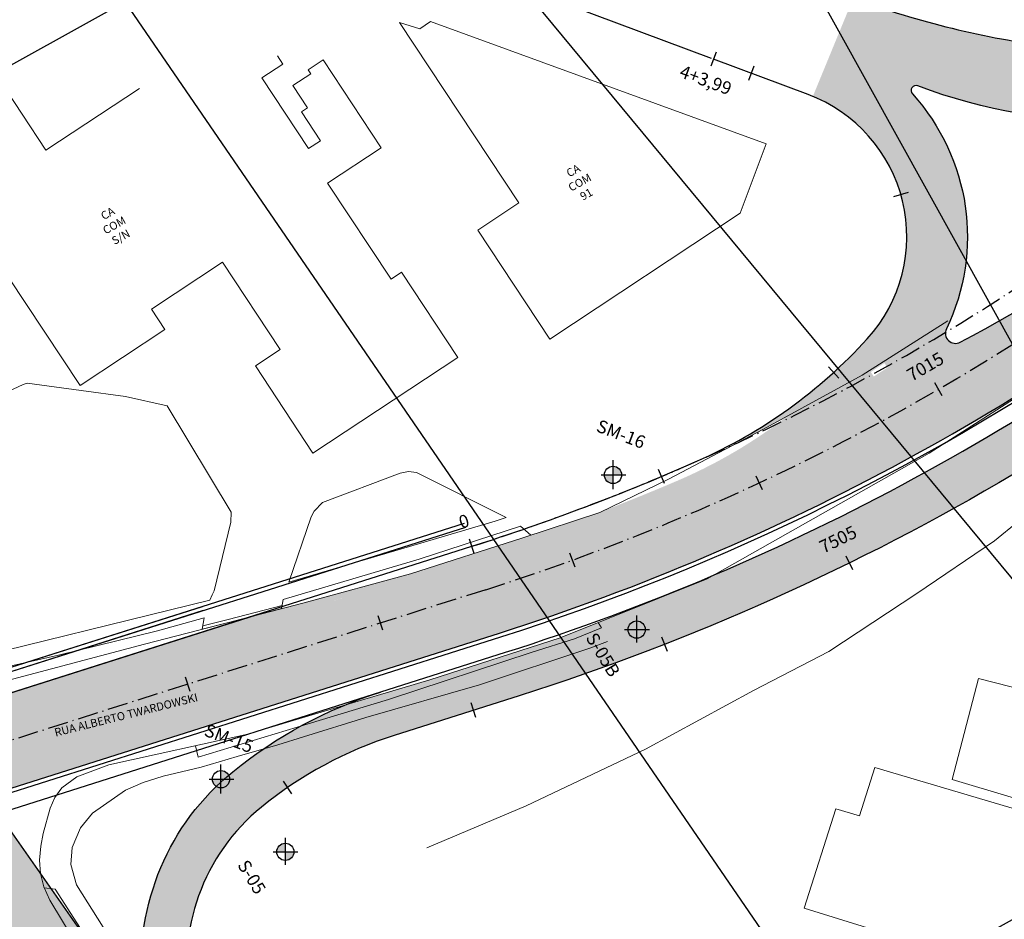
# Model space of a CAD drawing. Units: metres. Extents: x 674675 to 680977, y 7176859 to 7185862.
# Drawn here: x 676266 to 676364, y 7184442 to 7184530 of the extents above; entities that cross this region are included whole.
import ezdxf

# ---------------------------------------------------------------- set-up
doc = ezdxf.new("R2010")
doc.units = ezdxf.units.M
doc.linetypes.add('LIN3', pattern=[3, 2, -0.5, 0, -0.5])
for name, color, linetype, lineweight in [('CALCADA', 44, 'Continuous', 0), ('EDIFICACAO', 5, 'Continuous', 0), ('EIXO DE PROJETO', 160, 'Continuous', 30), ('GUIA_REBAIXADA_EXISTENTE', 3, 'Continuous', 0), ('MURO_ALVENARIA', 3, 'Continuous', 0), ('Pavimentos', 3, 'Continuous', 0), ('TOPONIMIA_VIAS', 2, 'Continuous', 0), ('VIA_ PAVIMENTADA', 1, 'Continuous', 0)]:
    doc.layers.add(name, color=color, linetype=linetype, lineweight=lineweight)
doc.layers.add('EDIF_COMERCIAL', color=251, linetype='Continuous', lineweight=0, plot=False)
for name, color, linetype in [('P-SONDAGENS', 3, 'Continuous'), ('P-SONDAGENS_SPR', 3, 'Continuous'), ('PG-EIXO', 1, 'LIN3'), ('PG-EST', 2, 'Continuous'), ('PG-MFIO', 5, 'Continuous')]:
    doc.layers.add(name, color=color, linetype=linetype)
doc.styles.add('ARIAL', font='ARIAL.TTF', dxfattribs={"height": 2})
doc.styles.add('ROMANS', font='romans.shx')
doc.styles.get("Standard").update_dxf_attribs({"font": 'ARIAL.TTF'})

# ---------------------------------------------------------------- blocks, each defined once
blk = doc.blocks.new('AeccTickLine')
blk.add_line((0, -0.5), (0, 0.5))

msp = doc.modelspace()

# ---------------------------------------------------------------- hatches: boundary and pattern name
at = {"layer": 'P-SONDAGENS'}
h = msp.add_hatch(color=253, dxfattribs=at)
h.paths.add_polyline_path([(676327.202789309, 7184470.172880022), (676327.202789309, 7184469.320768367, 0.4142135623730951), (676328.0549009643, 7184470.172880022)])
h.paths.add_polyline_path([(676327.202789309, 7184470.172880022), (676327.202789309, 7184471.024991677, 0.4142135623730951), (676326.3506776537, 7184470.172880022)])
h = msp.add_hatch(color=253, dxfattribs=at)
h.paths.add_polyline_path([(676292.4462793451, 7184448.192888978), (676292.4462793451, 7184447.340777323, 0.4142135623730951), (676293.2983910004, 7184448.192888978)])
h.paths.add_polyline_path([(676292.4462793451, 7184448.192888978), (676292.4462793451, 7184449.045000633, 0.4142135623730951), (676291.5941676898, 7184448.192888978)])
at = {"layer": 'P-SONDAGENS_SPR'}
h = msp.add_hatch(color=253, dxfattribs=at)
h.paths.add_polyline_path([(676324.861944919, 7184485.472351877), (676324.0098332638, 7184485.472351877, 0.4142135623827274), (676324.8619449191, 7184484.620240222)])
h.paths.add_polyline_path([(676325.7140565744, 7184485.472351877, 0.4142135623827274), (676324.8619449191, 7184486.324463532), (676324.8619449191, 7184485.472351877)])
h = msp.add_hatch(color=253, dxfattribs=at)
h.paths.add_polyline_path([(676286.079972392, 7184455.375175102), (676285.2278607368, 7184455.375175102, 0.4142135623827274), (676286.0799723921, 7184454.523063446)])
h.paths.add_polyline_path([(676286.9320840474, 7184455.375175102, 0.4142135623827274), (676286.0799723921, 7184456.227286757), (676286.0799723921, 7184455.375175102)])
at = {"layer": 'Pavimentos'}
h = msp.add_hatch(color=143, dxfattribs=at)
h.paths.add_polyline_path([(676315.6919685105, 7184371.21991141), (676315.3464514748, 7184371.021387052), (676322.51298544, 7184359.982595919), (676331.6022145819, 7184345.645059166), (676340.2017364957, 7184332.752860432), (676349.0916591344, 7184318.828244731), (676353.3712180712, 7184312.367985408), (676354.5934698151, 7184310.65173911), (676356.1778307111, 7184308.674977249)], flags=17)
h.paths.add_polyline_path([(676327.3093987108, 7184355.035269689), (676316.526779272, 7184371.699570161), (676315.6919685105, 7184371.21991141), (676356.1778307111, 7184308.674977249), (676356.7219891895, 7184307.996046249), (676359.4388124073, 7184304.89703864), (676362.7544797941, 7184301.296740699), (676366.2774676929, 7184298.638003447), (676367.2859862634, 7184297.955386952), (676365.2883400357, 7184301.041467994), (676361.262065294, 7184304.56855814), (676357.7759397328, 7184308.197338959), (676354.9493544643, 7184311.985122074), (676350.9767205986, 7184318.023250508), (676345.7533961117, 7184325.923630429), (676335.215389414, 7184342.622638933)])
h.paths.add_polyline_path([(676271.8873870261, 7184438.891797741), (676273.1101211441, 7184436.861135241), (676284.0217934733, 7184419.765615024), (676297.5421356024, 7184398.519295068), (676302.1283297029, 7184391.312395545), (676308.0556838708, 7184382.22157055), (676308.4208439137, 7184382.452771091)], flags=17)
h.paths.add_polyline_path([(676270.8370357046, 7184452.456466925), (676274.1816856628, 7184454.728528901), (676273.4931216347, 7184455.742148104), (676270.1484716767, 7184453.470086128)], flags=24)
h.paths.add_polyline_path([(676269.249638457, 7184444.562467743), (676268.2264573661, 7184446.020751766), (676268.5499604932, 7184444.729235386), (676268.5883651599, 7184444.646967214)])
edge = h.paths.add_edge_path()
edge.add_line((676430.4999965681, 7184541.833263613), (676427.9281896222, 7184544.52642751))
edge.add_line((676427.9281896222, 7184544.52642751), (676427.0536754589, 7184543.860765811))
edge.add_line((676427.0536754589, 7184543.860765811), (676425.5127059276, 7184542.56857988))
edge.add_line((676425.5127059276, 7184542.56857988), (676406.3427677688, 7184524.165297644))
edge.add_line((676406.3427677688, 7184524.165297644), (676391.4202889487, 7184511.709096842))
edge.add_line((676391.4202889487, 7184511.709096842), (676390.9195704841, 7184511.336776108))
edge.add_arc((676390.4692964075, 7184510.443885714), 0.9999999992976647, -50.60647482870661, 63.23873021332338, ccw=False)
edge.add_arc((676244.1840423777, 7184688.575506863), 231.4999999990031, 293.0725352098214, 309.39352515111506, ccw=False)
edge.add_line((676334.9080020688, 7184475.593317145), (676334.1816312362, 7184475.181620609))
edge.add_line((676334.1816312362, 7184475.181620609), (676319.6448167317, 7184469.373143619))
edge.add_line((676319.6448167317, 7184469.373143619), (676306.7289712204, 7184465.210177925))
edge.add_line((676306.7289712204, 7184465.210177925), (676298.2277277564, 7184462.672033183))
edge.add_arc((676315.3084222863, 7184421.580673088), 44.50000000048531, 112.5714862960301, 129.0985323848633)
edge.add_arc((676302.6953037049, 7184437.10192432), 24.49999999735803, 129.0985323882185, 185.0999655033367)
edge.add_arc((676277.2962551749, 7184434.835135042), 0.9999999999803452, -144.9452096990679, 5.099965528066718, ccw=False)
edge.add_line((676276.4776519997, 7184434.260775536), (676273.8434548012, 7184438.015152668))
edge.add_line((676273.8434548012, 7184438.015152668), (676276.0959501257, 7184434.509378641))
edge.add_line((676276.0959501257, 7184434.509378641), (676286.3060047448, 7184418.679526666))
edge.add_line((676286.3060047448, 7184418.679526666), (676295.777643992, 7184403.775855045))
edge.add_line((676295.777643992, 7184403.775855045), (676299.1631778299, 7184398.519295068))
edge.add_line((676299.1631778299, 7184398.519295068), (676307.783448843, 7184385.135003614))
edge.add_line((676307.783448843, 7184385.135003614), (676309.2394751776, 7184382.971086265))
edge.add_line((676309.2394751776, 7184382.971086265), (676308.4208439137, 7184382.452771091))
edge.add_line((676308.4208439137, 7184382.452771091), (676315.6919685105, 7184371.21991141))
edge.add_line((676315.6919685105, 7184371.21991141), (676316.526779272, 7184371.699570161))
edge.add_line((676316.526779272, 7184371.699570161), (676327.3093987108, 7184355.035269689))
edge.add_line((676327.3093987108, 7184355.035269689), (676335.215389414, 7184342.622638933))
edge.add_line((676335.215389414, 7184342.622638933), (676345.7533961117, 7184325.923630429))
edge.add_line((676345.7533961117, 7184325.923630429), (676350.9767205986, 7184318.023250508))
edge.add_line((676350.9767205986, 7184318.023250508), (676354.9493544643, 7184311.985122074))
edge.add_line((676354.9493544643, 7184311.985122074), (676357.7759397328, 7184308.197338959))
edge.add_line((676357.7759397328, 7184308.197338959), (676361.262065294, 7184304.56855814))
edge.add_line((676361.262065294, 7184304.56855814), (676365.2883400357, 7184301.041467994))
edge.add_line((676365.2883400357, 7184301.041467994), (676288.7197126362, 7184419.329173853))
edge.add_arc((676322.2986958594, 7184441.065132255), 40.00000002441242, 191.4294045973951, 212.9153219041689, ccw=False)
edge.add_arc((676302.6953037012, 7184437.101924321), 19.99999999354976, 129.0985323925326, 191.4294045973104, ccw=False)
edge.add_arc((676315.3084222812, 7184421.580673096), 39.99999999071192, 107.61261505334079, 129.0985323909791, ccw=False)
edge.add_line((676303.2052322268, 7184459.705635913), (676315.5920921037, 7184463.63798124))
edge.add_arc((676244.1840682935, 7184688.575463131), 235.9999504749294, 287.6124157252838, 313.6796550986679)
edge.add_line((676407.1716880486, 7184517.8973672), (676420.8128037956, 7184530.923799131))
edge.add_line((676420.8128037956, 7184530.923799131), (676430.4999965681, 7184541.833263613))
h.paths.add_polyline_path([(676273.8434547997, 7184438.015152659), (676269.2496384572, 7184444.562467742), (676268.5883651599, 7184444.646967214), (676269.162335791, 7184443.417441766), (676271.8873870261, 7184438.891797741), (676308.4208439137, 7184382.452771091), (676309.2394751776, 7184382.971086265), (676307.783448843, 7184385.135003614), (676299.1631778299, 7184398.519295068), (676295.777643992, 7184403.775855045), (676286.3060047448, 7184418.679526666), (676276.0959501257, 7184434.50937864)])
h = msp.add_hatch(color=143, dxfattribs=at)
edge = h.paths.add_edge_path()
edge.add_line((676348.6305217677, 7184532.633267641), (676344.6288948532, 7184522.90880404))
edge.add_arc((676338.9207750954, 7184509.037345254), 15.00000000039542, 42.224949946639015, 67.63278288530267, ccw=False)
edge.add_line((676350.0284553877, 7184519.117991986), (676354.4715275036, 7184523.150250677))
edge.add_arc((676354.8417835141, 7184523.486272234), 0.5000000003356695, 145.594999304184, 222.224949860174, ccw=False)
edge.add_line((676354.4292514211, 7184523.768791743), (676354.6389888348, 7184530.654479834))
edge.add_arc((676379.7699289435, 7184617.074592365), 90.00000000313706, 249.7575508141095, 253.7855867228842, ccw=False)
msp.add_hatch(color=143, dxfattribs=at).paths.add_polyline_path([(676379.7848724589, 7184520.846653557), (676375.2523640577, 7184527.515027861, -0.04263305383242376), (676367.6020635748, 7184527.900924431, -0.03686195613019917), (676354.6389888347, 7184530.654479834), (676354.4292514216, 7184523.768791744, -0.3474050996797786), (676355.0212522064, 7184523.952953056, 0.121767992990711)])
h = msp.add_hatch(color=143, dxfattribs=at)
h.dxf.hatch_style = 2
h.paths.add_polyline_path([(676354.4715275042, 7184523.150250677), (676350.0284553871, 7184519.117991986, -0.3679684826447229), (676350.6463339787, 7184499.682599461, -0.002114814712826902), (676350.38115836, 7184499.353087789), (676352.0942203602, 7184496.284988409, 0.007402988153743825), (676357.740075693, 7184499.5641916, -0.09163501174425609), (676357.8358440557, 7184499.914836488, 0.3055990044474209)])
h.paths.add_polyline_path([(676349.4975910509, 7184495.342780795), (676351.804360044, 7184496.804129139), (676350.3811583599, 7184499.353087789, -0.05790326124278909), (676342.121277069, 7184491.291383544)])
h.paths.add_polyline_path([(676350.3811583599, 7184499.353087789), (676350.3789843018, 7184499.356981534, -0.009228790454126255), (676350.013917515, 7184498.940702682, -0.1045517664173209), (676333.228193631, 7184486.854439231, 0.005131860483829701), (676337.3499244505, 7184488.724641424), (676339.6853945538, 7184489.953489339), (676342.121277069, 7184491.291383544, 0.05790326124280454)])
h.paths.add_polyline_path([(676350.5178831804, 7184495.408831944), (676350.3599066577, 7184495.649452427), (676351.711666128, 7184496.536934065), (676351.9355001142, 7184496.196003394, 0.0002063070035165097), (676352.0942203602, 7184496.284988409), (676351.804360044, 7184496.804129139), (676349.4975910509, 7184495.342780795), (676342.121277069, 7184491.291383544, -0.006575969672272458), (676341.069898972, 7184490.501326841, 0.01207262363035554)])
h.paths.add_polyline_path([(676350.689022033, 7184496.300523927), (676354.0174898728, 7184498.485789984), (676353.3449736072, 7184499.510126932), (676350.0165057674, 7184497.324860874)], flags=9)
h = msp.add_hatch(color=143, dxfattribs=at)
h.paths.add_polyline_path([(676355.9942596769, 7184489.300005841), (676354.2879925524, 7184492.355935577, -0.03792406564995692), (676323.3871337863, 7184477.976669473), (676324.7965705051, 7184474.767484777, 0.03770826844078557)])
h.paths.add_polyline_path([(676354.2879925524, 7184492.355935577), (676352.0942203602, 7184496.284988409, -0.0002063070035164986), (676351.9355001142, 7184496.196003394), (676352.0074933408, 7184496.086347575), (676350.6557338702, 7184495.198865936), (676350.5178831804, 7184495.408831944, -0.01207262363035591), (676341.069898972, 7184490.501326841, -0.05694295504027433), (676331.204605721, 7184484.885370737, -0.008832573726009558), (676323.9555548443, 7184481.938734245), (676323.5645306756, 7184481.748821646), (676322.8443572, 7184481.513185637, -0.00104562635502719), (676321.977632745, 7184481.186000627), (676323.3871337863, 7184477.976669473, 0.0379240656499568)])
h.paths.add_polyline_path([(676356.4817645478, 7184488.426883099), (676355.9942596769, 7184489.300005841, -0.03770826844078543), (676324.7965705051, 7184474.767484777), (676325.1992553081, 7184473.850600826, 0.03764782332633483)])
h.paths.add_polyline_path([(676387.5753040637, 7184509.385116296), (676387.0114449791, 7184510.214684186, -0.0409985047425257), (676355.9942596769, 7184489.300005841), (676356.4817645478, 7184488.426883099, 0.04091523150912527)])
h.paths.add_polyline_path([(676387.0114449791, 7184510.214684186), (676385.0378173902, 7184513.118349515, -0.04129581358782699), (676354.2879925524, 7184492.355935577), (676355.9942596769, 7184489.300005841, 0.04099850474252582)])
h.paths.add_polyline_path([(676385.0378173902, 7184513.118349515), (676384.3084516746, 7184514.191416162, -0.03339075829009279), (676359.2064066583, 7184498.597682395, -0.593927581530353), (676357.740075693, 7184499.5641916, -0.007402988153743825), (676352.0942203602, 7184496.284988409), (676354.2879925524, 7184492.355935577, 0.04129581358782699)])
h = msp.add_hatch(color=143, dxfattribs=at)
h.dxf.hatch_style = 2
h.paths.add_polyline_path([(676312.2644864732, 7184474.12259098, 0.01308163513954532), (676323.3871337863, 7184477.976669473), (676321.977632745, 7184481.186000627, -0.01286765211302131), (676311.2054573401, 7184477.458525226), (676298.7794390792, 7184473.513748639), (676298.793029895, 7184473.463822708), (676297.5941188006, 7184473.13745564), (676260.4005902973, 7184461.329959681), (676262.3723971656, 7184458.283796798)])
h.paths.add_polyline_path([(676313.3235156001, 7184470.786656733, 0.01328905457008232), (676324.7965705044, 7184474.767484778), (676323.3871337863, 7184477.976669473, -0.01308163513954532), (676312.2644864732, 7184474.12259098), (676262.3723971656, 7184458.283796798), (676264.344204034, 7184455.237633914)])
h.paths.add_polyline_path([(676313.6260953512, 7184469.83353266, 0.01334715380372172), (676325.1992553083, 7184473.850600825), (676324.7965705051, 7184474.767484777, -0.01328905457024292), (676313.3235156001, 7184470.786656733), (676264.344204034, 7184455.237633914), (676264.9075774251, 7184454.367301661)])
h.paths.add_polyline_path([(676297.236846175, 7184473.024035503), (676297.0856074122, 7184473.579611872), (676294.1865332846, 7184472.792160202), (676288.8973547334, 7184471.425753292), (676259.837216906, 7184462.200291933), (676260.4005902973, 7184461.329959681)])
h.paths.add_polyline_path([(676311.2054573401, 7184477.458525226, 0.01286765211302131), (676321.977632745, 7184481.186000627), (676321.9608906289, 7184481.224121205), (676315.9244793275, 7184479.249047259), (676304.8413702891, 7184475.686245977), (676298.6461240265, 7184474.00348217), (676298.7794390792, 7184473.513748639)])
h.paths.add_polyline_path([(676298.7794390792, 7184473.513748639), (676298.6514502928, 7184473.983916104), (676298.2613802449, 7184473.877731401), (676298.3937908531, 7184473.391320355)], flags=17)
h.paths.add_polyline_path([(676274.6971253951, 7184457.508438886), (676278.5551904265, 7184458.49303023), (676278.2521821541, 7184459.680350866), (676274.3941171226, 7184458.695759522)], flags=24)
h = msp.add_hatch(color=143, dxfattribs=at)
h.paths.add_polyline_path([(676297.5941188006, 7184473.13745564), (676297.6224944006, 7184473.146463787), (676297.4812401511, 7184473.665361997), (676297.0911701041, 7184473.559177294), (676297.2327497072, 7184473.039083899)])
h.paths.add_polyline_path([(676298.3937908531, 7184473.391320355), (676298.2613802449, 7184473.877731401), (676297.8713101987, 7184473.771546699), (676298.008142627, 7184473.268892071)])
h.paths.add_polyline_path([(676298.402959848, 7184473.357638005), (676298.3937908531, 7184473.391320355), (676298.008142627, 7184473.268892071), (676298.012889801, 7184473.251453304)])
h.paths.add_polyline_path([(676298.793029895, 7184473.463822708), (676298.7794390792, 7184473.513748639), (676298.3937908531, 7184473.391320355), (676298.402959848, 7184473.357638005)])
h.paths.add_polyline_path([(676297.8713101987, 7184473.771546699), (676297.4812401511, 7184473.665361997), (676297.6224944006, 7184473.146463787), (676298.008142627, 7184473.268892071)])
h = msp.add_hatch(color=143, dxfattribs=at)
h.paths.add_polyline_path([(676254.9072826514, 7184452.241779108), (676251.4487250759, 7184451.143821849), (676252.0844558388, 7184450.161707686), (676252.5089060557, 7184450.065286774), (676252.9997877022, 7184449.79169396), (676253.7178580185, 7184449.065640174), (676254.1061958586, 7184448.417307765), (676263.8084117011, 7184432.875701854), (676273.7595369702, 7184417.396557462), (676276.2572993266, 7184419.259021307)])
h.paths.add_polyline_path([(676256.6365614372, 7184452.790757736), (676254.9072826519, 7184452.241779108), (676276.2572993273, 7184419.259021308), (676277.6633039637, 7184420.3074128)])
h.paths.add_polyline_path([(676258.3658402256, 7184453.339736366), (676256.6365614383, 7184452.790757735), (676277.663303964, 7184420.3074128), (676279.0693086033, 7184421.355804293)])
h.paths.add_polyline_path([(676261.8243978017, 7184454.437693625), (676258.3658402261, 7184453.339736366), (676279.0693086031, 7184421.355804292), (676281.7371155848, 7184423.345062412), (676273.1101211587, 7184436.86113522), (676271.8873870436, 7184438.891797707)])
h.paths.add_polyline_path([(676262.2304119013, 7184454.56658728), (676261.8243978007, 7184454.437693624), (676271.8873870379, 7184438.891797718), (676269.1623357878, 7184443.417441774), (676268.549960494, 7184444.729235383), (676268.226457365, 7184446.020751767)])

# ---------------------------------------------------------------- linework, layer by layer
for points in [[(676263.7563751913, 7184335.272754801), (676086.417840608, 7184593.794115911), (676187.0226446133, 7184662.806241014), (676364.3611791981, 7184404.284879899)], [(676506.6138909752, 7184549.209884985), (676385.9060254825, 7184449.209016453), (676308.0744085045, 7184543.157084014), (676428.7822740013, 7184643.157952548)], [(676388.5305194267, 7184454.895798103), (676114.4207252142, 7184302.757470533), (676055.2153792367, 7184409.428586623), (676329.3251734531, 7184561.566914192)]]:
    msp.add_lwpolyline(points, close=True)
at = {"layer": 'CALCADA'}
for points in [[(676272.2582211465, 7184493.813040329), (676276.6312311405, 7184493.222315496), (676280.7498585643, 7184492.290610943), (676287.0909850482, 7184481.778064705), (676287.0431374905, 7184480.793940147), (676285.4033663637, 7184473.99402332), (676285.2192138255, 7184473.61539977), (676284.9648252296, 7184473.092368621), (676258.649129794, 7184466.620273549), (676257.856578271, 7184466.563505647), (676257.1521357588, 7184466.966579414), (676256.7108134286, 7184467.31653719), (676251.1913301526, 7184476.426930261), (676251.2909989193, 7184476.675059698), (676257.8256625998, 7184490.38922547), (676266.5262136172, 7184494.399672942), (676266.8997661523, 7184494.536883274), (676272.2582211464, 7184493.813040329)], [(676292.0664475512, 7184472.244457043), (676292.2279148402, 7184473.159736741), (676305.6869614737, 7184477.132798684), (676315.7110831962, 7184480.407970909), (676316.7257787343, 7184479.511227137)], [(676256.6605783339, 7184463.446211423), (676256.7243717785, 7184464.322697705), (676256.8499547485, 7184464.678116629), (676270.0028169587, 7184467.628467642), (676279.7881304665, 7184470.064824194), (676284.422251762, 7184471.342304256), (676284.2200924752, 7184470.217428896)], [(676283.5575243079, 7184458.68828521), (676283.8180640757, 7184457.557033973), (676293.6221892791, 7184460.520702316), (676302.6485001262, 7184463.249246798), (676316.8539190823, 7184467.951518292), (676321.0659961343, 7184469.271447937), (676323.7149193207, 7184470.349036327), (676323.3764830651, 7184470.864206052)], [(676321.1106756252, 7184367.952881105), (676306.0600475888, 7184391.430642691), (676301.5263486911, 7184398.519295067), (676293.8616525979, 7184410.503409451), (676280.275430251, 7184431.487964668), (676271.7883448098, 7184444.929813679), (676271.2343246504, 7184446.939390334), (676271.3581490383, 7184448.616907711), (676272.1905659336, 7184450.553728999), (676273.3589326976, 7184452.019726044), (676276.6226954146, 7184454.289821374), (676278.3756430187, 7184455.067541238), (676280.3679547621, 7184455.692538203), (676284.1209614112, 7184456.560554609), (676287.6830112827, 7184457.615227538), (676291.7196847458, 7184458.765191868), (676294.2438693381, 7184459.551913066), (676300.3943894836, 7184461.468866602), (676311.6413742462, 7184464.699578569), (676322.5505191347, 7184468.352305814), (676324.308525449, 7184469.011115823)], [(676393.7704224018, 7184444.756308683), (676358.4143568086, 7184455.3503936), (676361.0012294278, 7184465.352096538), (676365.7973684807, 7184464.122402987), (676367.3768691022, 7184468.913716896), (676398.1107325314, 7184460.031038702)], [(676389.2543379769, 7184428.507232822), (676343.7680061227, 7184442.627089388), (676346.8876233962, 7184452.452345026), (676349.2559496143, 7184451.755687932), (676350.7705744252, 7184456.527771816), (676393.5185994182, 7184443.870075217)], [(676268.5883651607, 7184444.646967213), (676269.6713629027, 7184444.508578535), (676276.0959501264, 7184434.50937864), (676286.306004745, 7184418.679526666), (676295.7776439923, 7184403.775855044), (676299.16317783, 7184398.519295067), (676307.7834488439, 7184385.135003614), (676309.2394751783, 7184382.971086264), (676308.0556838716, 7184382.22157055)]]:
    msp.add_lwpolyline(points, dxfattribs=at)
msp.add_lwpolyline([(676314.2797381472, 7184481.244253702), (676305.4177909145, 7184485.705445725), (676304.6348087231, 7184485.821738383), (676303.8151469429, 7184485.650901143), (676296.1140638889, 7184482.751313793), (676295.2900114794, 7184481.882293788), (676294.9870198321, 7184481.31334225), (676292.7915086752, 7184474.848493652), (676313.2005425476, 7184480.90922848)], close=True, dxfattribs=at)
at = {"layer": 'EDIFICACAO', "color": 2}
msp.add_lwpolyline([(676315.535925783, 7184512.377547314), (676303.7451831332, 7184530.211891593), (676305.7364368616, 7184529.595473315), (676306.8160965238, 7184530.309264022), (676339.9970689382, 7184518.213968787), (676337.4345208567, 7184511.351246644), (676318.60581057, 7184498.903103109), (676311.4732521914, 7184509.691609551)], close=True, dxfattribs=at)
for points in [[(676265.0415213446, 7184505.059116323), (676272.1334162144, 7184494.317251435), (676280.53180504, 7184499.861958174), (676279.1990980702, 7184501.880566551), (676286.2198956249, 7184506.515772698), (676291.9274169113, 7184497.87077388), (676289.4806110256, 7184496.255366286), (676295.1708730086, 7184487.636509624), (676309.5014019066, 7184497.097679118), (676303.9469107632, 7184505.510888107), (676302.8994140447, 7184504.819319494), (676296.616677591, 7184514.335578135), (676301.9182430728, 7184517.835728755), (676296.1785501994, 7184526.52945679), (676294.6888914515, 7184525.545968043), (676294.9587509979, 7184525.137220483), (676293.2007088845, 7184523.976542149), (676294.6513665513, 7184521.779277687), (676294.0352027852, 7184521.372479734), (676295.912679809, 7184518.528725708), (676294.7381908306, 7184517.753315437), (676290.1264028228, 7184524.738642294), (676292.201240261, 7184526.108472313), (676291.6569529941, 7184526.932886712)], [(676278.0175179645, 7184523.687988852), (676268.7613848362, 7184517.576990088), (676264.0506012235, 7184524.712262403)]]:
    msp.add_lwpolyline(points, dxfattribs=at)
at = {"layer": 'EIXO DE PROJETO', "color": 1}
for p, q in [((676224.3646412599, 7184453.457166687), (676310.1766861852, 7184480.699147065)), ((676224.4856731605, 7184453.075917059), (676310.2977180858, 7184480.317897437)), ((676258.4851207685, 7184464.289089339), (676284.2424641729, 7184472.466042168)), ((676258.6061526692, 7184463.907839711), (676284.3634960735, 7184472.084792539)), ((676227.814050427, 7184442.591552283), (676313.6253237195, 7184469.833287697)), ((676227.814050427, 7184442.591552283), (676313.6253237195, 7184469.833287697)), ((676227.9350823277, 7184442.210302655), (676313.7463556201, 7184469.452038069))]:
    msp.add_line(p, q, dxfattribs=at)
for radius, end in [(229.5, 309.3935251528924), (229.5, 309.3935251528924), (229.9, 305.0136971659369)]:
    msp.add_arc((676244.1840423823, 7184688.575506866), radius, 287.6124129449446, end, dxfattribs=at)
at = {"layer": 'GUIA_REBAIXADA_EXISTENTE'}
msp.add_lwpolyline([(676286.9475625887, 7184470.922043795), (676292.0664475512, 7184472.244457043), (676292.1237191337, 7184472.56910185), (676286.7770046765, 7184471.187831107), (676284.2784889083, 7184470.542364296), (676284.2200924752, 7184470.217428896)], close=True, dxfattribs=at)
at = {"layer": 'MURO_ALVENARIA'}
msp.add_lwpolyline([(676438.1519708844, 7184529.869261036), (676429.2305587891, 7184539.192847185), (676416.0603177048, 7184526.926078872), (676406.0024265746, 7184517.388050518), (676395.6153675744, 7184508.150960721), (676386.0592826556, 7184499.057583826), (676377.3617689542, 7184490.994449327), (676369.6059932661, 7184484.6805653), (676362.5933941072, 7184478.944387409), (676354.9239402296, 7184473.749182926), (676346.216424505, 7184468.022502889), (676338.7722426882, 7184464.151772661), (676328.084791612, 7184458.363853327), (676316.2765708627, 7184452.750433824), (676306.4483888427, 7184448.604598605)], dxfattribs=at)
at = {"layer": 'P-SONDAGENS', "color": 253}
for p, q in [((676327.202789309, 7184468.902757286), (676327.202789309, 7184471.567852382)), ((676325.998722987, 7184470.172880022), (676328.4543306014, 7184470.172880022)), ((676292.4462793451, 7184446.922766242), (676292.4462793451, 7184449.587861339)), ((676291.2422130231, 7184448.192888978), (676293.6978206375, 7184448.192888978))]:
    msp.add_line(p, q, dxfattribs=at)
for centre in [(676327.202789309, 7184470.172880022), (676292.4462793451, 7184448.192888978)]:
    msp.add_circle(centre, 0.8521116552734329, dxfattribs=at)
at = {"layer": 'P-SONDAGENS_SPR', "color": 253}
for p, q in [((676324.8619449191, 7184484.064826366), (676324.8619449191, 7184486.930514503)), ((676323.6996063996, 7184485.472351877), (676326.1249695868, 7184485.472351877)), ((676286.0799723921, 7184453.96764959), (676286.0799723921, 7184456.833337728)), ((676284.9176338726, 7184455.375175102), (676287.3429970598, 7184455.375175102))]:
    msp.add_line(p, q, dxfattribs=at)
for centre in [(676324.8619449191, 7184485.472351877), (676286.0799723921, 7184455.375175102)]:
    msp.add_circle(centre, 0.8521116552734329, dxfattribs=at)
at = {"layer": 'PG-EIXO'}
msp.add_line((676312.2644864734, 7184474.12259098), (676226.4524415192, 7184446.880610592), dxfattribs=at)
for radius in [220.5, 225]:
    msp.add_arc((676244.1840423835, 7184688.575506867), radius, 287.6126150573621, 313.679572880059, dxfattribs=at)
at = {"layer": 'PG-MFIO', "flags": 128}
for points in [[(676338.4847676504, 7184536.42612339), (676348.2475951673, 7184532.775467376, 0.05561278210749607), (676367.6020635789, 7184527.90092443, 0.1705616554158027), (676396.827138713, 7184533.893879012, 0.05561278208800262), (676412.7010691292, 7184545.992430557), (676419.9332032654, 7184552.898676703), (676472.7687400838, 7184603.353385595)], [(676480.3656108445, 7184595.398038044), (676465.2251217488, 7184580.939796193), (676420.8128037959, 7184530.923799131), (676407.1716880485, 7184517.897367199, -0.1142328139108156), (676315.5920921043, 7184463.637981239), (676303.2052322268, 7184459.705635913, 0.09402562729145601), (676290.0821851279, 7184452.623175546, 0.2788799036930477), (676283.0919115773, 7184433.138716406, 0.09402562728056582), (676288.7197126369, 7184419.329173852), (676391.2509653515, 7184260.932881867, 0.41421356236494), (676425.8228038466, 7184253.530991363), (676426.9555961445, 7184254.26425735)], [(676225.0908326636, 7184451.169668918), (676310.9028775889, 7184478.411649296, 0.0270815233674948), (676333.2281936284, 7184486.854439229, 0.1045517664355716), (676350.0139175158, 7184498.940702682, 0.5306455186606653), (676344.1733187229, 7184523.087640107), (676334.8064554554, 7184526.589335872)], [(676396.4388544827, 7184523.552015616, 0.8771594506205531), (676395.3836544757, 7184525.230889817, -0.2020751278722674), (676355.0212522068, 7184523.952953056, 0.7901768881464659), (676354.4715275038, 7184523.150250678, -0.3055990044518581), (676357.835844056, 7184499.914836488, 0.7250215742591753), (676359.2064066591, 7184498.597682395, 0.0507188235779368), (676396.4388544826, 7184523.552015616)], [(676264.0365361036, 7184451.992417282), (676314.2304764977, 7184467.927037423, 0.09532520329405482), (676391.1039395928, 7184509.671080416, 1.000000000835327), (676389.8346532244, 7184511.216691011)], [(676134.1745759606, 7184443.231256681), (676139.6127481868, 7184434.584568025, 0.323735412102478), (676148.3094785904, 7184431.078675868), (676194.3758980635, 7184442.497294116, 0.01610699519253648), (676225.0908326799, 7184451.169668923), (676290.9473029654, 7184472.076531973)], [(676255.9089771954, 7184463.576182276), (676276.4776520001, 7184434.260775535, 0.7676402084785172), (676278.2922962944, 7184434.924028738, -0.2493346447227391), (676287.2442334451, 7184456.11545707, -0.09402562729145601), (676301.843623345, 7184463.994694231)]]:
    msp.add_lwpolyline(points, format="xyb", dxfattribs=at)
for points in [[(676334.609028611, 7184526.663141661), (676287.7679980814, 7184544.174130509)], [(676341.139847992, 7184478.356997313), (676341.1405907758, 7184478.357339899)]]:
    msp.add_lwpolyline(points, dxfattribs=at)
at = {"layer": 'VIA_ PAVIMENTADA'}
for points in [[(676357.9822659241, 7184500.717859793), (676349.4975910515, 7184495.342780795), (676339.6853945544, 7184489.953489339), (676330.4210770299, 7184485.078908729), (676323.5645306763, 7184481.748821646), (676315.9244793279, 7184479.249047259), (676304.8413702887, 7184475.686245977), (676294.1865332853, 7184472.792160201), (676286.9475625886, 7184470.922043795), (676278.51611923, 7184468.743863883), (676264.964051855, 7184465.133553133), (676256.9323430681, 7184463.381944274), (676256.9051510314, 7184463.38667177), (676256.3006411301, 7184463.533835825), (676255.7450633728, 7184463.87581369), (676255.1423473977, 7184464.541484853), (676253.6512038611, 7184466.742794736), (676245.6454203357, 7184479.099957461), (676240.2395014281, 7184487.815082522), (676225.9258404828, 7184510.151929834), (676212.9832682904, 7184530.126051744), (676198.8800904431, 7184552.033685534)], [(676377.0233146917, 7184501.003895385), (676356.1270546864, 7184487.619970803), (676334.1816312365, 7184475.181620608), (676319.6448167323, 7184469.373143618), (676306.728971221, 7184465.210177925), (676293.204130638, 7184461.172180052), (676288.7376273662, 7184459.838653745), (676274.9906676533, 7184456.785805235), (676271.8160600588, 7184455.607980266), (676270.3380722711, 7184454.53159679), (676269.6495844721, 7184453.568654314), (676269.1777312474, 7184452.525849526), (676268.4830563461, 7184449.991222489), (676268.2720427014, 7184448.76295622), (676268.1375117641, 7184447.374510025), (676268.2157331181, 7184446.063566008), (676268.5499604931, 7184444.729235386), (676269.1623357907, 7184443.417441766), (676273.1101211444, 7184436.86113524), (676284.0217934737, 7184419.765615023), (676297.5421356024, 7184398.519295067), (676302.1283297028, 7184391.312395544), (676312.5839877157, 7184375.276478928), (676322.5129854408, 7184359.982595918)]]:
    msp.add_lwpolyline(points, dxfattribs=at)

# ---------------------------------------------------------------- block references
at = {"layer": 'PG-EST'}
for p, xscale, yscale, zscale, rotation in [((676334.8064554554, 7184526.589335872), 1.500000000035672, 1.500000000035672, 1.500000000035672, 159.5023125451492), ((676338.5405266568, 7184525.193395636), 1.500000000035672, 1.500000000035672, 1.500000000035672, 159.5023125451492), ((676353.3340632336, 7184513.191514849), 1.500000000329074, 1.500000000329074, 1.500000000329074, 106.0779355664443), ((676346.6808235578, 7184495.608638513), 1.499999999911873, 1.499999999911873, 1.499999999911873, 42.28980912421473), ((676357.0576488941, 7184493.935970921), 1.500000000203087, 1.500000000203087, 1.500000000203087, 30.10991698679262), ((676329.6649711856, 7184485.318869063), 1.500000000087069, 1.500000000087069, 1.500000000087069, 22.80951116552802), ((676339.3335045174, 7184484.684408838), 1.499999999961936, 1.499999999961936, 1.499999999961936, 25.01695878918855), ((676310.9028775889, 7184478.411649296), 1.499999999887654, 1.499999999887654, 1.499999999887654, 17.61261504330177), ((676320.8580568022, 7184477.04277769), 1.499999999977284, 1.499999999977284, 1.499999999977284, 19.92400061743096), ((676348.2666304574, 7184476.7670678), 1.500000000090908, 1.500000000090908, 1.500000000090908, 26.16948460695527), ((676301.85331196, 7184470.81744877), 1.499999999887654, 1.499999999887654, 1.499999999887654, 17.61261504330177), ((676329.9647117131, 7184468.7171962), 1.500000000088358, 1.500000000088358, 1.500000000088358, 21.31391007427985), ((676282.7908305478, 7184464.765853739), 1.499999999887654, 1.499999999887654, 1.499999999887654, 17.61261504330177), ((676311.0612821681, 7184462.199625639), 1.500000000058495, 1.500000000058495, 1.500000000058495, 17.61261507855361), ((676292.6785849647, 7184454.563857635), 1.499999999879496, 1.499999999879496, 1.499999999879496, 34.45410627599305)]:
    msp.add_blockref('AeccTickLine', p, dxfattribs=dict(at, xscale=xscale, yscale=yscale, zscale=zscale, rotation=rotation))

# ---------------------------------------------------------------- texts
at = {"layer": 'EDIF_COMERCIAL', "char_height": 0.8, "width": 2.607366984942928, "attachment_point": 5, "rotation": 29.00000000000001, "style": 'ARIAL'}
for s, insert in [('CA COM 91', (676321.6226143857, 7184514.310650776)), ('CA COM\\PS/N', (676275.5733412212, 7184510.074769974))]:
    msp.add_mtext(s, dxfattribs=dict(at, insert=insert))
at = {"layer": 'P-SONDAGENS', "color": 2, "style": 'ROMANS'}
for s, p in [('S-05B', (676322.1136511047, 7184469.369588406)), ('S-05', (676287.6584814717, 7184446.894034917))]:
    msp.add_text(s, height=1.27, rotation=301.3028397205875, dxfattribs=at).set_placement(p)
at = {"layer": 'P-SONDAGENS_SPR', "color": 2, "style": 'ROMANS'}
for s, p in [('SM-16', (676323.1059495106, 7184489.811795047)), ('SM-15', (676284.3191260373, 7184459.716485255))]:
    msp.add_text(s, height=1.27, rotation=338.9497914820321, dxfattribs=at).set_placement(p)
at = {"layer": 'PG-EST', "char_height": 1.27}
for s, insert, attachment_point, rotation in [('4+3,99', (676334.257564646, 7184525.12108006), 2, 339.50231254999295), ('7015', (676356.2712961021, 7184495.291959688), 8, 30.10991697379282), ('0', (676310.4285838285, 7184479.905671277), 8, 17.61261505229693), ('7505', (676347.5753191997, 7184478.173888682), 8, 26.16948459738337)]:
    msp.add_mtext(s, dxfattribs=dict(at, insert=insert, attachment_point=attachment_point, rotation=rotation))
at = {"layer": 'TOPONIMIA_VIAS', "style": 'ARIAL'}
msp.add_text('RUA ALBERTO TWARDOWSKI', height=0.8, rotation=14.02598084586344, dxfattribs=at).set_placement((676269.7225517989, 7184459.587453469))

doc.saveas('drawing.dxf')
